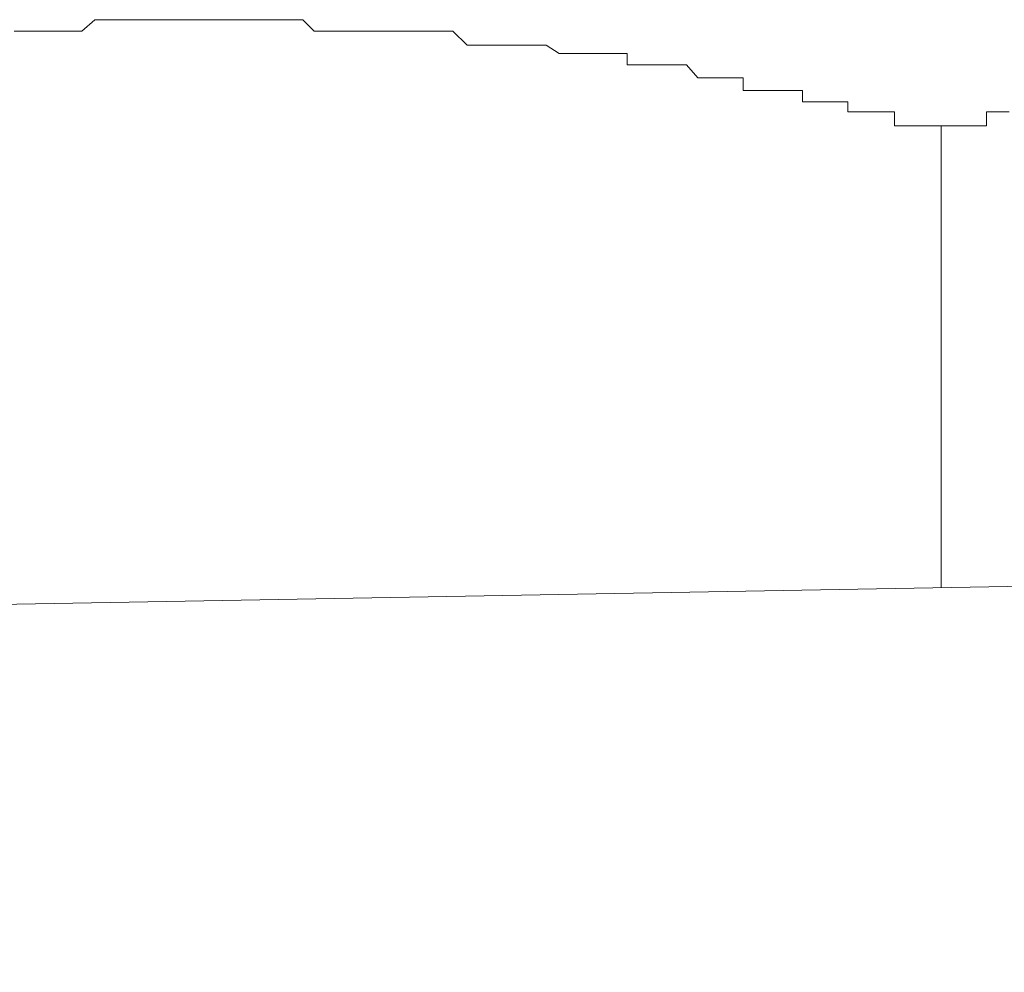
# Model space of a CAD drawing. Units: inches. Extents: x -877 to 1012, y -584 to 323.
# Drawn here: x 382 to 387, y -92 to -88 of the extents above; entities that cross this region are included whole.
import ezdxf

# ---------------------------------------------------------------- set-up
doc = ezdxf.new("R2010")
doc.units = ezdxf.units.IN
doc.header["$MEASUREMENT"] = 0
doc.layers.add('图层 1', color=7, linetype='Continuous')

msp = doc.modelspace()

# ---------------------------------------------------------------- linework, layer by layer
at = {"layer": '图层 1', "color": 7, "lineweight": 9}
for points in [[(382.7152, -88.1967), (382.771, -88.1472)], [(382.771, -88.1472), (382.771, -88.1472)], [(382.771, -88.1472), (382.771, -88.1472)], [(382.771, -88.1472), (382.8206, -88.1472)], [(382.8206, -88.1472), (382.8206, -88.1472)], [(382.8206, -88.1472), (382.8206, -88.1472)], [(382.8206, -88.1472), (382.864, -88.1472)], [(382.864, -88.1472), (382.864, -88.1472)], [(382.864, -88.1472), (382.9135, -88.1472)], [(382.9135, -88.1472), (382.9135, -88.1472)], [(382.9135, -88.1472), (382.9135, -88.1472)], [(382.9135, -88.1472), (382.9693, -88.1472)], [(382.9693, -88.1472), (382.9693, -88.1472)], [(382.9693, -88.1472), (382.9693, -88.1472)], [(382.9693, -88.1472), (383.0189, -88.1472)], [(383.0189, -88.1472), (383.0189, -88.1472)], [(383.0189, -88.1472), (383.0685, -88.1472)], [(383.0685, -88.1472), (383.0685, -88.1472)], [(383.0685, -88.1472), (383.0685, -88.1472)], [(383.0685, -88.1472), (383.118, -88.1472)], [(383.118, -88.1472), (383.118, -88.1472)], [(383.118, -88.1472), (383.1738, -88.1472)], [(383.1738, -88.1472), (383.1738, -88.1472)], [(383.1738, -88.1472), (383.1738, -88.1472)], [(383.1738, -88.1472), (383.2296, -88.1472)], [(383.2296, -88.1472), (383.2296, -88.1472)], [(383.2296, -88.1472), (383.2296, -88.1472)], [(383.2296, -88.1472), (383.273, -88.1472)], [(383.273, -88.1472), (383.273, -88.1472)], [(383.273, -88.1472), (383.3225, -88.1472)], [(383.3225, -88.1472), (383.3225, -88.1472)], [(383.3225, -88.1472), (383.3225, -88.1472)], [(383.3225, -88.1472), (383.3783, -88.1472)], [(383.3783, -88.1472), (383.3783, -88.1472)], [(383.3783, -88.1472), (383.4279, -88.1472)], [(383.4279, -88.1472), (383.4279, -88.1472)], [(383.4279, -88.1472), (383.4279, -88.1472)], [(383.4279, -88.1472), (383.4775, -88.1472)], [(383.4775, -88.1472), (383.4775, -88.1472)], [(383.4775, -88.1472), (383.4775, -88.1472)], [(383.4775, -88.1472), (383.5394, -88.1472)], [(383.5394, -88.1472), (383.5394, -88.1472)], [(383.5394, -88.1472), (383.5766, -88.1472)], [(383.5766, -88.1472), (383.5766, -88.1472)], [(383.5766, -88.1472), (383.5766, -88.1472)], [(383.5766, -88.1472), (383.6262, -88.1472)], [(383.6262, -88.1472), (383.6262, -88.1472)], [(383.6262, -88.1472), (383.6819, -88.1472)], [(383.6819, -88.1472), (383.6819, -88.1472)], [(383.6819, -88.1472), (383.6819, -88.1472)], [(383.6819, -88.1472), (383.7315, -88.1967)], [(382.4178, -88.1967), (382.4674, -88.1967)], [(382.4674, -88.1967), (382.4674, -88.1967)], [(382.4674, -88.1967), (382.5231, -88.1967)], [(382.5231, -88.1967), (382.5231, -88.1967)], [(382.5231, -88.1967), (382.5231, -88.1967)], [(382.5231, -88.1967), (382.5665, -88.1967)], [(382.5665, -88.1967), (382.5665, -88.1967)], [(382.5665, -88.1967), (382.5665, -88.1967)], [(382.5665, -88.1967), (382.6161, -88.1967)], [(382.6161, -88.1967), (382.6161, -88.1967)], [(382.6161, -88.1967), (382.6719, -88.1967)], [(382.6719, -88.1967), (382.6719, -88.1967)], [(382.6719, -88.1967), (382.6719, -88.1967)], [(382.6719, -88.1967), (382.7152, -88.1967)], [(382.7152, -88.1967), (382.7152, -88.1967)], [(383.7315, -88.1967), (383.7315, -88.1967)], [(383.7315, -88.1967), (383.7315, -88.1967)], [(383.7315, -88.1967), (383.7811, -88.1967)], [(383.7811, -88.1967), (383.7811, -88.1967)], [(383.7811, -88.1967), (383.8369, -88.1967)], [(383.8369, -88.1967), (383.8369, -88.1967)], [(383.8369, -88.1967), (383.8369, -88.1967)], [(383.8369, -88.1967), (383.8864, -88.1967)], [(383.8864, -88.1967), (383.8864, -88.1967)], [(383.8864, -88.1967), (383.9422, -88.1967)], [(383.9422, -88.1967), (383.9422, -88.1967)], [(383.9422, -88.1967), (383.9422, -88.1967)], [(383.9422, -88.1967), (383.9794, -88.1967)], [(383.9794, -88.1967), (383.9794, -88.1967)], [(383.9794, -88.1967), (383.9794, -88.1967)], [(383.9794, -88.1967), (384.029, -88.1967)], [(384.029, -88.1967), (384.029, -88.1967)], [(384.029, -88.1967), (384.0909, -88.1967)], [(384.0909, -88.1967), (384.0909, -88.1967)], [(384.0909, -88.1967), (384.0909, -88.1967)], [(384.0909, -88.1967), (384.1467, -88.1967)], [(384.1467, -88.1967), (384.1467, -88.1967)], [(384.1467, -88.1967), (384.1901, -88.1967)], [(384.1901, -88.1967), (384.1901, -88.1967)], [(384.1901, -88.1967), (384.1901, -88.1967)], [(384.1901, -88.1967), (384.2397, -88.1967)], [(384.2397, -88.1967), (384.2397, -88.1967)], [(384.2397, -88.1967), (384.2397, -88.1967)], [(384.2397, -88.1967), (384.2892, -88.1967)], [(384.2892, -88.1967), (384.2892, -88.1967)], [(384.2892, -88.1967), (384.3388, -88.1967)], [(384.3388, -88.1967), (384.3388, -88.1967)], [(384.3388, -88.1967), (384.3388, -88.1967)], [(384.3388, -88.1967), (384.4008, -88.2587)], [(384.4008, -88.2587), (384.4008, -88.2587)], [(384.4008, -88.2587), (384.438, -88.2587)], [(384.438, -88.2587), (384.438, -88.2587)], [(384.438, -88.2587), (384.438, -88.2587)], [(384.438, -88.2587), (384.4999, -88.2587)], [(384.4999, -88.2587), (384.4999, -88.2587)], [(384.4999, -88.2587), (384.4999, -88.2587)], [(384.4999, -88.2587), (384.5557, -88.2587)], [(384.5557, -88.2587), (384.5557, -88.2587)], [(384.5557, -88.2587), (384.5991, -88.2587)], [(384.5991, -88.2587), (384.5991, -88.2587)], [(384.5991, -88.2587), (384.5991, -88.2587)], [(384.5991, -88.2587), (384.6425, -88.2587)], [(384.6425, -88.2587), (384.6425, -88.2587)], [(384.6425, -88.2587), (384.6982, -88.2587)], [(384.6982, -88.2587), (384.6982, -88.2587)], [(384.6982, -88.2587), (384.6982, -88.2587)], [(384.6982, -88.2587), (384.7478, -88.2587)], [(384.7478, -88.2587), (384.7478, -88.2587)], [(384.7478, -88.2587), (384.7478, -88.2587)], [(384.7478, -88.2587), (384.8036, -88.2959)], [(384.8036, -88.2959), (384.8036, -88.2959)], [(384.8036, -88.2959), (384.847, -88.2959)], [(384.847, -88.2959), (384.847, -88.2959)], [(384.847, -88.2959), (384.847, -88.2959)], [(384.847, -88.2959), (384.8965, -88.2959)], [(384.8965, -88.2959), (384.8965, -88.2959)], [(384.8965, -88.2959), (384.9523, -88.2959)], [(384.9523, -88.2959), (384.9523, -88.2959)], [(384.9523, -88.2959), (384.9523, -88.2959)], [(384.9523, -88.2959), (385.0019, -88.2959)], [(385.0019, -88.2959), (385.0019, -88.2959)], [(385.0019, -88.2959), (385.0019, -88.2959)], [(385.0019, -88.2959), (385.0515, -88.2959)], [(385.0515, -88.2959), (385.0515, -88.2959)], [(385.0515, -88.2959), (385.101, -88.2959)], [(385.101, -88.2959), (385.101, -88.3455)], [(385.101, -88.3455), (385.101, -88.3455)], [(385.101, -88.3455), (385.1444, -88.3455)], [(385.1444, -88.3455), (385.1444, -88.3455)], [(385.1444, -88.3455), (385.2064, -88.3455)], [(385.2064, -88.3455), (385.2064, -88.3455)], [(385.2064, -88.3455), (385.2064, -88.3455)], [(385.2064, -88.3455), (385.256, -88.3455)], [(385.256, -88.3455), (385.256, -88.3455)], [(385.256, -88.3455), (385.256, -88.3455)], [(385.256, -88.3455), (385.2993, -88.3455)], [(385.2993, -88.3455), (385.2993, -88.3455)], [(385.2993, -88.3455), (385.3613, -88.3455)], [(385.3613, -88.3455), (385.3613, -88.3455)], [(385.3613, -88.3455), (385.3613, -88.3455)], [(385.3613, -88.3455), (385.4109, -88.4012)], [(385.4109, -88.4012), (385.4109, -88.4012)], [(385.4109, -88.4012), (385.4605, -88.4012)], [(385.4605, -88.4012), (385.4605, -88.4012)], [(385.4605, -88.4012), (385.4605, -88.4012)], [(385.4605, -88.4012), (385.51, -88.4012)], [(385.51, -88.4012), (385.51, -88.4012)], [(385.51, -88.4012), (385.51, -88.4012)], [(385.51, -88.4012), (385.5596, -88.4012)], [(385.5596, -88.4012), (385.5596, -88.4012)], [(385.5596, -88.4012), (385.6092, -88.4012)], [(385.6092, -88.4012), (385.6092, -88.4012)], [(385.6092, -88.4012), (385.6092, -88.457)], [(385.6092, -88.457), (385.6588, -88.457)], [(385.6588, -88.457), (385.6588, -88.457)], [(385.6588, -88.457), (385.6588, -88.457)], [(385.6588, -88.457), (385.7083, -88.457)], [(385.7083, -88.457), (385.7083, -88.457)], [(385.7083, -88.457), (385.7579, -88.457)], [(385.7579, -88.457), (385.7579, -88.457)], [(385.7579, -88.457), (385.7579, -88.457)], [(385.7579, -88.457), (385.8199, -88.457)], [(385.8199, -88.457), (385.8199, -88.457)], [(385.8199, -88.457), (385.8695, -88.457)], [(385.8695, -88.457), (385.8695, -88.5066)], [(385.8695, -88.5066), (385.8695, -88.5066)], [(385.8695, -88.5066), (385.9128, -88.5066)], [(385.9128, -88.5066), (385.9128, -88.5066)], [(385.9128, -88.5066), (385.9128, -88.5066)], [(385.9128, -88.5066), (385.9624, -88.5066)], [(385.9624, -88.5066), (385.9624, -88.5066)], [(385.9624, -88.5066), (386.0182, -88.5066)], [(386.0182, -88.5066), (386.0182, -88.5066)], [(386.0182, -88.5066), (386.0182, -88.5066)], [(386.0182, -88.5066), (386.0678, -88.5066)], [(386.0678, -88.5066), (386.0678, -88.5066)], [(386.0678, -88.5066), (386.0678, -88.55)], [(386.0678, -88.55), (386.1235, -88.55)], [(386.1235, -88.55), (386.1235, -88.55)], [(386.1235, -88.55), (386.1669, -88.55)], [(386.1669, -88.55), (386.1669, -88.55)], [(386.1669, -88.55), (386.1669, -88.55)], [(386.1669, -88.55), (386.2165, -88.55)], [(386.2165, -88.55), (386.2165, -88.55)], [(386.2165, -88.55), (386.2723, -88.55)], [(386.2723, -88.55), (386.2723, -88.55)], [(386.2723, -88.55), (386.2723, -88.6119)], [(386.6751, -88.6119), (386.6751, -88.55)], [(386.6751, -88.55), (386.7308, -88.55)], [(386.7308, -88.55), (386.7308, -88.55)], [(386.7308, -88.55), (386.7308, -88.55)], [(386.7308, -88.55), (386.7742, -88.55)], [(386.2723, -88.6119), (386.3094, -88.6119)], [(386.3094, -88.6119), (386.3094, -88.6119)], [(386.3094, -88.6119), (386.3714, -88.6119)], [(386.3714, -88.6119), (386.3714, -88.6119)], [(386.3714, -88.6119), (386.3714, -88.6119)], [(386.3714, -88.6119), (386.4272, -88.6119)], [(386.4272, -88.6119), (386.4272, -88.6119)], [(386.4272, -88.6119), (386.4768, -88.6119)], [(386.4768, -88.6119), (386.4768, -88.6119)], [(386.4768, -88.6491), (386.4768, -88.6119)], [(386.4768, -88.6119), (386.5263, -88.6119)], [(386.4768, -88.6119), (386.4768, -88.6491)], [(386.5263, -88.6119), (386.5263, -88.6119)], [(386.5263, -88.6119), (386.5263, -88.6119)], [(386.5263, -88.6119), (386.5821, -88.6119)], [(386.5821, -88.6119), (386.5821, -88.6119)], [(386.5821, -88.6119), (386.5821, -88.6119)], [(386.5821, -88.6119), (386.6193, -88.6119)], [(386.6193, -88.6119), (386.6193, -88.6119)], [(386.6193, -88.6119), (386.6751, -88.6119)], [(386.4768, -88.6491), (386.4768, -90.6321)], [(291.2614, -92.3177), (414.9949, -90.1302)]]:
    msp.add_lwpolyline(points, dxfattribs=at)

doc.saveas('drawing.dxf')
